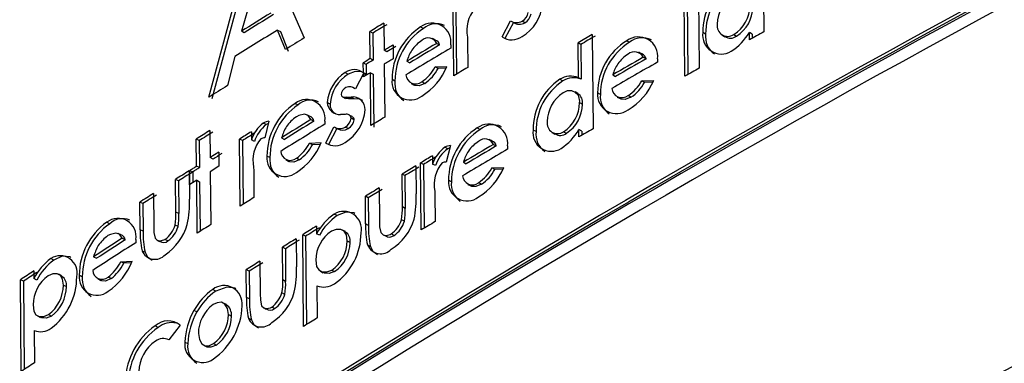
# Model space of a CAD drawing. Units: inches. Extents: x 0.1 to 10.9, y -1.3 to 8.3.
# Drawn here: x 8.5 to 8.5, y 6.4 to 6.4 of the extents above; entities that cross this region are included whole.
import ezdxf

# ---------------------------------------------------------------- set-up
doc = ezdxf.new("R2010")
doc.units = ezdxf.units.IN
doc.header["$MEASUREMENT"] = 0

msp = doc.modelspace()

# ---------------------------------------------------------------- linework, layer by layer
at = {"color": 7, "linetype": 'Continuous', "lineweight": 25}
for p, q in [((8.52581484560824, 6.423968627317629), (8.526381819799246, 6.422668106637651)), ((8.525055746821858, 6.421842037365659), (8.525588277558906, 6.423827503021983)), ((8.525629083013445, 6.423806226823324), (8.52509672175592, 6.421820891535864)), ((8.532769411787017, 6.423685752955789), (8.532778198648472, 6.422752533514196)), ((8.531867480872865, 6.423558434722876), (8.531879800730545, 6.42224865785353)), ((8.525705518278606, 6.423457607443196), (8.525507135977742, 6.422760472978035)), ((8.531680049556607, 6.422135654121922), (8.53166771666204, 6.423445444028154)), ((8.531706631768046, 6.423423046657261), (8.53171853444536, 6.422157451796039)), ((8.528462311320785, 6.422140790655177), (8.528453537496217, 6.423074010096768)), ((8.52849344340559, 6.423052199385765), (8.528501800049794, 6.422164309198303)), ((8.527489577076414, 6.422873776558032), (8.527493110072637, 6.422497219130277)), ((8.529135405767365, 6.422680987081448), (8.529252555228858, 6.422905104196131)), ((8.529292070031639, 6.42288285023099), (8.529175103086555, 6.422659059038467)), ((8.529261237795223, 6.422899928552217), (8.529301182815257, 6.422877804955939)), ((8.529453388464372, 6.422879095607697), (8.529413782403386, 6.422901075798224)), ((8.525547967506053, 6.422739209816262), (8.525507135977742, 6.422760472978035)), ((8.526119674086836, 6.422506240655689), (8.526010398904747, 6.422777303598421)), ((8.526010398904747, 6.422777303598421), (8.526051060953534, 6.422755962215328)), ((8.526051060953534, 6.422755962215328), (8.526160310061849, 6.422484860161938)), ((8.527300320596053, 6.422380330406511), (8.527296774562943, 6.422756900871152)), ((8.527337045505138, 6.422735298750331), (8.527296774562943, 6.422756900871152)), ((8.527337045505138, 6.422735298750331), (8.527340591538248, 6.422358741322577)), ((8.52800117057385, 6.422819908143286), (8.528041219888975, 6.422798188690488)), ((8.531967095722107, 6.422720879953935), (8.531928271874307, 6.422743303398602)), ((8.532577065564572, 6.422640338069547), (8.532576100834977, 6.422742156152595)), ((8.53261472912948, 6.422719602339065), (8.532576100834977, 6.422742156152595)), ((8.528205628063791, 6.422639138675995), (8.528165148531414, 6.422661144940295)), ((8.528224948729486, 6.422591788704468), (8.528264932860179, 6.422570017104124)), ((8.528652363051219, 6.422679631245259), (8.528653445112793, 6.422634471470651)), ((8.528653445112793, 6.422634471470651), (8.528657004182788, 6.422256636428028)), ((8.53038954120541, 6.422713996477898), (8.53019209756037, 6.422599689057646)), ((8.530196660470622, 6.422114403997035), (8.53019209756037, 6.422599689057646)), ((8.530231455920514, 6.422577552424483), (8.53019209756037, 6.422599689057646)), ((8.53038954120541, 6.422713996477898), (8.530401874099978, 6.421404206571666)), ((8.530870836978774, 6.42262899597835), (8.530909986748735, 6.422606755050094)), ((8.532193937546054, 6.422706330788675), (8.532233165537335, 6.422683568384962)), ((8.532358932380761, 6.422715769494453), (8.532397625859696, 6.422693241754696)), ((8.53261472912948, 6.422719602339065), (8.532615276678708, 6.422661692489526)), ((8.527533328867285, 6.422475577898797), (8.527493110072637, 6.422497219130277)), ((8.52765738787859, 6.422550592143337), (8.527533328867285, 6.422475577898797)), ((8.527617221231488, 6.42257225944859), (8.527619072469362, 6.422375793570033)), ((8.528420541136652, 6.42257098183372), (8.528420306472697, 6.422527360411712)), ((8.530231455920514, 6.422577552424483), (8.530236031867652, 6.42209226736387)), ((8.531056130245657, 6.422458343134931), (8.531039573399887, 6.42246778184071)), ((8.531079140350213, 6.422445228027179), (8.531060028274702, 6.422456126864237)), ((8.525417416125304, 6.422407916458206), (8.525315141751232, 6.422005050593627)), ((8.527205333841497, 6.422184281708319), (8.527204043189741, 6.422321846933969)), ((8.527244340205707, 6.422300257850035), (8.527204043189741, 6.422321846933969)), ((8.527340591538248, 6.422358741322577), (8.527300320596053, 6.422380330406511)), ((8.527809632638364, 6.422342523435853), (8.527849747137921, 6.422320830056828)), ((8.531099790778326, 6.422397982350743), (8.531138875363853, 6.422375689274941)), ((8.531299946095743, 6.422374646324027), (8.531299685358015, 6.422331024902019)), ((8.526952431281568, 6.42218501177396), (8.526992806518853, 6.422163474837571)), ((8.527245630857465, 6.422162718698158), (8.527205333841497, 6.422184281708319)), ((8.527244340205707, 6.422300257850035), (8.527245630857465, 6.422162718698158)), ((8.527309094420625, 6.421447124001806), (8.527302171833927, 6.422183864527955)), ((8.527302171833927, 6.422183864527955), (8.527342429739235, 6.42216227544402)), ((8.527494961310511, 6.422300753251719), (8.527501896934094, 6.421563986651799)), ((8.528204050600532, 6.422265162551756), (8.52836750708264, 6.422271003076878)), ((8.528244047768112, 6.422243417025184), (8.528204050600532, 6.422265162551756)), ((8.528355643515985, 6.42224738023866), (8.528244047768112, 6.422243417025184)), ((8.527205438136589, 6.422172548510529), (8.527093268765713, 6.421958039581148)), ((8.527205881390728, 6.422125381055412), (8.527205438136589, 6.422172548510529)), ((8.527245748189442, 6.422150959426595), (8.527205438136589, 6.422172548510529)), ((8.527245748189442, 6.422150959426595), (8.527245761226329, 6.422149603590406)), ((8.527342429739235, 6.42216227544402), (8.527349365362818, 6.421425534917872)), ((8.527643907738018, 6.422068044828876), (8.527603728054029, 6.422089686060357)), ((8.528059497603754, 6.422035296170154), (8.52801944828863, 6.422057041696726)), ((8.529940981053882, 6.422091615519548), (8.52998043067223, 6.422069531033929)), ((8.530236031867652, 6.42209226736387), (8.530196660470622, 6.422114403997035)), ((8.530674697022377, 6.422154166500659), (8.53071391197677, 6.422131951646175)), ((8.531078332063254, 6.422071695157078), (8.531245608353085, 6.422075397632825)), ((8.53111742968567, 6.422049402081275), (8.531078332063254, 6.422071695157078)), ((8.531233471011817, 6.422051957311017), (8.53111742968567, 6.422049402081275)), ((8.52709086997861, 6.421960855548617), (8.527050299188026, 6.42198252285387)), ((8.527871675180902, 6.422033992481511), (8.527912259008371, 6.422012012290984)), ((8.530189737883926, 6.421895280009855), (8.530149897158985, 6.421917651306976)), ((8.526743332660056, 6.421748145709564), (8.526702879201451, 6.421769630498407)), ((8.526915628151166, 6.421848660103969), (8.52695626412618, 6.421826992798715)), ((8.526963629967014, 6.421843471423168), (8.527033494641413, 6.421843914677306)), ((8.5270040052043, 6.421821934486779), (8.526963629967014, 6.421843471423168)), ((8.527073843804926, 6.421822351667145), (8.5270040052043, 6.421821934486779)), ((8.527073843804926, 6.421822351667145), (8.527033494641413, 6.421843914677306)), ((8.53021410382467, 6.421767231711303), (8.530253462184815, 6.421745095078137)), ((8.530503170707567, 6.421881852016829), (8.530463890568743, 6.421904040797538)), ((8.530737065487076, 6.421845426956132), (8.53077674976938, 6.421822925290147)), ((8.530928525201244, 6.421843732160896), (8.530889362394397, 6.421865973089152)), ((8.52625495785736, 6.421756723980836), (8.526295554721713, 6.421735317413312)), ((8.525890420438897, 6.421507771597496), (8.525833227618111, 6.421276914412527)), ((8.526435284070512, 6.421589226063935), (8.526415963404816, 6.421599446982899)), ((8.526456977449538, 6.421577779677646), (8.526436535611609, 6.421588574219613)), ((8.526475437680727, 6.4215303514848), (8.52651596936065, 6.421508918843503)), ((8.526668135899106, 6.421511109040423), (8.52666790123515, 6.421467461544643)), ((8.526952300912702, 6.421603462343921), (8.5268883028372, 6.421602940868464)), ((8.527048799946087, 6.421572382406663), (8.527008190044846, 6.421594049711916)), ((8.527076177407597, 6.421529178165021), (8.527035828244085, 6.421550741175182)), ((8.525068927114043, 6.421379436487442), (8.525072473147153, 6.421002879059687)), ((8.525645991855148, 6.421362306018668), (8.525647073916723, 6.421247451049187)), ((8.525853460865857, 6.421461334208018), (8.525812720595752, 6.421482636480452)), ((8.526680651310082, 6.421204872578093), (8.5267953759107, 6.421430332492079)), ((8.526835568631576, 6.421408352301552), (8.526721117805572, 6.421183413863023)), ((8.526806222600213, 6.421423970491499), (8.526846923759658, 6.421402303186247)), ((8.526993679990245, 6.421406553211224), (8.52695330475296, 6.421428090147613)), ((8.528789954350641, 6.421415366146453), (8.528829755964923, 6.42139351632479)), ((8.529607067281653, 6.421364079035223), (8.529567500331327, 6.421386111373296)), ((8.529990260484603, 6.421363062158081), (8.530029697066064, 6.421340977672462)), ((8.530204417418052, 6.421289899151414), (8.530203465725341, 6.421391717234463)), ((8.53024283712237, 6.421369580601299), (8.530203465725341, 6.421391717234463)), ((8.53024283712237, 6.421369580601299), (8.530243371634715, 6.421312479038718)), ((8.524883751179138, 6.420883852286547), (8.524880218182913, 6.421260409714302)), ((8.524921232227634, 6.421239289958279), (8.524880218182913, 6.421260409714302)), ((8.524921232227634, 6.421239289958279), (8.524924778260745, 6.420862732530524)), ((8.525492156595229, 6.42032751619487), (8.525483369733774, 6.421260748673348)), ((8.52552421429897, 6.421239498548461), (8.525483369733774, 6.421260748673348)), ((8.52552421429897, 6.421239498548461), (8.525532557906288, 6.420352781680779)), ((8.52568785329749, 6.421226174850526), (8.525647073916723, 6.421247451049187)), ((8.526066340184435, 6.421277774847031), (8.526106989196336, 6.421256420427053)), ((8.528995454791497, 6.421233788392204), (8.528955222959963, 6.421255951099141)), ((8.52982916367894, 6.421351381107836), (8.529869147809633, 6.421329035884489)), ((8.526454891547708, 6.421203542815677), (8.526615923168938, 6.421210687029443)), ((8.526495436264517, 6.42118211017438), (8.526454891547708, 6.421203542815677)), ((8.526604216044921, 6.42118693382236), (8.526495436264517, 6.42118211017438)), ((8.528378001776218, 6.421124695726525), (8.528338056756185, 6.42114646732687)), ((8.528417451394569, 6.421170715935636), (8.528358967922026, 6.420940562742533)), ((8.529015153526899, 6.421186464494449), (8.529054889956749, 6.421164562525241)), ((8.529211997475162, 6.421164979705606), (8.52921174977432, 6.421121358283599)), ((8.52519396389183, 6.421079301287962), (8.525072473147153, 6.421002879059687)), ((8.525113435044327, 6.42098170715612), (8.525072473147153, 6.421002879059687)), ((8.52519396389183, 6.421079301287962), (8.525195815129702, 6.420882835409405)), ((8.52590426561229, 6.421001966477638), (8.525863551415956, 6.421023268750071)), ((8.526128108952358, 6.420969374261553), (8.526169253365943, 6.420947759103846)), ((8.526313649920084, 6.42097252918807), (8.526273066092616, 6.420993935755595)), ((8.52816765161361, 6.421028092398051), (8.528168733675184, 6.420913237428569)), ((8.524780107931988, 6.420818328895331), (8.52478379737085, 6.420426153277629)), ((8.524791371801866, 6.420627807836987), (8.524789520563994, 6.420824299789317)), ((8.524789520563994, 6.420824299789317), (8.524830573719372, 6.420803180033295)), ((8.524924778260745, 6.420862732530524), (8.524883751179138, 6.420883852286547)), ((8.525195815129702, 6.420882835409405), (8.525074324385026, 6.42080641318113)), ((8.52567728038259, 6.420868990236012), (8.525678349407277, 6.420823856535179)), ((8.525678349407277, 6.420823856535179), (8.525681895440389, 6.420445995418781)), ((8.527936429395819, 6.420889379926395), (8.527742922890482, 6.420772882309222)), ((8.527936429395819, 6.420889379926395), (8.52794011883468, 6.420497204308693)), ((8.528010244246808, 6.419995205959673), (8.52800145738535, 6.420928438438151)), ((8.528041506700475, 6.420906718985352), (8.52800145738535, 6.420928438438151)), ((8.528041506700475, 6.420906718985352), (8.52804986334468, 6.420019011314301)), ((8.528208743879649, 6.420891491901997), (8.528168733675184, 6.420913237428569)), ((8.528597151837172, 6.420938685430888), (8.528637018635886, 6.420916835609225)), ((8.528994098955307, 6.420859942636827), (8.529158611425217, 6.420865209538946)), ((8.529033848422046, 6.420838040667618), (8.528994098955307, 6.420859942636827)), ((8.529146669637244, 6.420841638848274), (8.529033848422046, 6.420838040667618)), ((8.52459618353818, 6.420243428277372), (8.524591894402542, 6.420699041384461)), ((8.524632999705469, 6.420677973775984), (8.524591894402542, 6.420699041384461)), ((8.524632999705469, 6.420677973775984), (8.524637288841106, 6.420222360668896)), ((8.52488560241701, 6.42068738640799), (8.524791371801866, 6.420627807836987)), ((8.524830573719372, 6.420803180033295), (8.524831981703109, 6.420653516577034)), ((8.524892538040593, 6.419950645881841), (8.52488560241701, 6.42068738640799)), ((8.52488560241701, 6.42068738640799), (8.524926629498617, 6.420666266651967)), ((8.525074324385026, 6.42080641318113), (8.525081260008609, 6.42006964658121)), ((8.527747212026119, 6.420317269202133), (8.527742922890482, 6.420772882309222)), ((8.527783063463811, 6.420751188930197), (8.527742922890482, 6.420772882309222)), ((8.527783063463811, 6.420751188930197), (8.527787352599448, 6.42029560189688)), ((8.528429823399794, 6.420664780446914), (8.528389891416646, 6.420686578121031)), ((8.524926629498617, 6.420666266651967), (8.524933121868061, 6.41997627640057)), ((8.527465967275083, 6.420559520625846), (8.52727336031491, 6.420442605828309)), ((8.527425722406662, 6.420581135783554), (8.527429946357866, 6.420133188365688)), ((8.52819952680094, 6.420534463730121), (8.528200608862514, 6.420489330029286)), ((8.528659285637914, 6.420630076255227), (8.528699634801429, 6.420607965695836)), ((8.528848098864136, 6.420630597730684), (8.528808297249853, 6.420652473626119)), ((8.524283389521974, 6.420502731948541), (8.524287613473177, 6.420054784530675)), ((8.527236700590256, 6.420078668106622), (8.527233076335829, 6.42046416883847)), ((8.52727336031491, 6.420442605828309), (8.527233076335829, 6.42046416883847)), ((8.52727336031491, 6.420442605828309), (8.527276997606224, 6.420057079022688)), ((8.528200608862514, 6.420489330029286), (8.528204167932511, 6.42011146891289)), ((8.524099673718348, 6.419997500451685), (8.524096036427032, 6.420383027257306)), ((8.524137311209483, 6.420362037870147), (8.524096036427032, 6.420383027257306)), ((8.524137311209483, 6.420362037870147), (8.524140935463912, 6.4199765371383)), ((8.527787352599448, 6.42029560189688), (8.527747212026119, 6.420317269202133)), ((8.524637288841106, 6.420222360668896), (8.52459618353818, 6.420243428277372)), ((8.526839792582779, 6.420194539953246), (8.526799365197949, 6.420216050815862)), ((8.527775593327885, 6.420115875380504), (8.527735452754555, 6.420137542685757)), ((8.52363419168823, 6.420102734198979), (8.523675596839542, 6.420081875180684)), ((8.524140935463912, 6.4199765371383), (8.524099673718348, 6.419997500451685)), ((8.52462590763925, 6.420042451636109), (8.52458477626255, 6.420063519244586)), ((8.526551716503251, 6.420047640316909), (8.526552707306621, 6.419942510864708)), ((8.52695743744596, 6.419972078523139), (8.526916553770102, 6.419993850123483)), ((8.527276997606224, 6.420057079022688), (8.527236700590256, 6.420078668106622)), ((8.523832482730887, 6.419926527641939), (8.523790634325435, 6.419947673471735)), ((8.523849548015228, 6.419879021227774), (8.52389088798211, 6.419858110061935)), ((8.524037748507787, 6.419862099349183), (8.524037526880718, 6.419818477927176)), ((8.524327141312845, 6.419857379996294), (8.524334076936428, 6.419853833963185)), ((8.524339513318072, 6.419851070143261), (8.524368859349433, 6.419836103797634)), ((8.524485630741221, 6.419843143716308), (8.524444460253862, 6.419864185251012)), ((8.526269128952913, 6.419873519661699), (8.526272818391773, 6.41948137011777)), ((8.526372537536107, 6.418652902058674), (8.526360517526813, 6.419929917232412)), ((8.526401088317396, 6.419908510664888), (8.526360517526813, 6.419929917232412)), ((8.526401088317396, 6.419908510664888), (8.526412678109436, 6.418677619995353)), ((8.526593225949657, 6.419921052149637), (8.526552707306621, 6.419942510864708)), ((8.527469865304125, 6.419935705609988), (8.527477778694191, 6.419931455585012)), ((8.5274825762684, 6.419928874281497), (8.527510579500458, 6.419913829714552)), ((8.527631340179495, 6.419918653362533), (8.527591160495506, 6.419940294594014)), ((8.52608270147691, 6.419299948806157), (8.526078412341272, 6.419755561913246)), ((8.526119061353173, 6.419734207493267), (8.526078412341272, 6.419755561913246)), ((8.526119061353173, 6.419734207493267), (8.52612335048881, 6.41927859438618)), ((8.52698060399315, 6.41984288297858), (8.527020979230436, 6.419821346042191)), ((8.527262995990196, 6.419786693998049), (8.527303293006161, 6.419765104914116)), ((8.52289749027274, 6.419576669757602), (8.522855837420584, 6.419597398407031)), ((8.52345012388867, 6.419621464499389), (8.523491594224415, 6.419600605481094)), ((8.52412533031085, 6.41970586530216), (8.524166592056414, 6.419684875915003)), ((8.523829562468325, 6.419551951820923), (8.523986813392492, 6.419561025493881)), ((8.523870915472095, 6.41953101458131), (8.523829562468325, 6.419551951820923)), ((8.523975353969316, 6.419537037622844), (8.523870915472095, 6.41953101458131)), ((8.525579529808109, 6.419057436644716), (8.52557590555368, 6.419442963450336)), ((8.525616711008219, 6.419421687251677), (8.52557590555368, 6.419442963450336)), ((8.525765774767702, 6.419561390526701), (8.525769985682022, 6.419113443108835)), ((8.52244458883803, 6.418026271075346), (8.522432568828739, 6.419303312322858)), ((8.522474352049759, 6.419282661894746), (8.522432568828739, 6.419303312322858)), ((8.522616962550458, 6.419424503219146), (8.522617953353826, 6.419319373766944)), ((8.522659684427301, 6.419298697265059), (8.522617953353826, 6.419319373766944)), ((8.523009737864935, 6.419357024294965), (8.522967628721755, 6.419378013682123)), ((8.523293707325237, 6.419343674523256), (8.523252171805058, 6.419364481394005)), ((8.523511384218022, 6.419313324651639), (8.523553349955453, 6.419292230969388)), ((8.52369344433707, 6.419319217324306), (8.523652039185757, 6.419340102416374)), ((8.525616711008219, 6.419421687251677), (8.525620348299535, 6.419036186519828)), ((8.526606536610705, 6.419421661177903), (8.526647524581653, 6.419399915651332)), ((8.526764934780877, 6.419437487958034), (8.526805388239481, 6.419416003169192)), ((8.522474352049759, 6.419282661894746), (8.522485928804912, 6.418053466020448)), ((8.523030844584072, 6.419227463717586), (8.523072445288681, 6.419206708994382)), ((8.525149599367296, 6.419145253111734), (8.52510863747012, 6.419166425015303)), ((8.52612335048881, 6.41927859438618), (8.52608270147691, 6.419299948806157)), ((8.52655951256134, 6.419219824102136), (8.526563736512545, 6.418770599069399)), ((8.525620348299535, 6.419036186519828), (8.525579529808109, 6.419057436644716)), ((8.526111786770544, 6.41909876357471), (8.526071124721756, 6.419120117994689)), ((8.52529917156535, 6.418956583291264), (8.525257779450923, 6.418978042006334)), ((8.525809722111871, 6.418915986426909), (8.525817100989594, 6.418912127508524)), ((8.525822250559735, 6.41890944190992), (8.525850970820548, 6.418894423416747)), ((8.525969619523982, 6.41890044645828), (8.525928918364537, 6.418921774804485)), ((8.522671378514433, 6.418798654449005), (8.522713618026478, 6.418777717209392)), ((8.522822880171681, 6.418818105483564), (8.522864546060722, 6.418797376834134)), ((8.524888261941843, 6.418854556618033), (8.52484722182335, 6.418875676374055)), ((8.52532717479741, 6.418819200582024), (8.525368071510153, 6.41879797653091)), ((8.525605499285886, 6.418765645052554), (8.525646304740423, 6.418744368853894)), ((8.524350594671539, 6.418638926516417), (8.524309385073522, 6.418659941977348)), ((8.524654693084495, 6.418671649101366), (8.524499997390071, 6.418468404041864)), ((8.522624758608545, 6.418596687004372), (8.52262898255975, 6.418147461971636)), ((8.524500101685161, 6.4184685604845), (8.52449397434854, 6.418471689337244)), ((8.52472047721344, 6.418434664579772), (8.524761556442593, 6.418413570897522)), ((8.524977447281938, 6.418394797781058), (8.52501896976523, 6.418373391213533)), ((8.52511931468011, 6.418415552504261), (8.525160276577283, 6.418394380600692))]:
    msp.add_line(p, q, dxfattribs=at)
at = {"color": 7, "linetype": 'Continuous', "lineweight": 25, "flags": 128}
for points in [[(8.527493110072637, 6.422497219130277), (8.527508623967494, 6.422506605688509), (8.527524124825463, 6.422515966172968), (8.52753963872032, 6.422525352731201), (8.527555152615177, 6.422534739289433), (8.527570666510032, 6.422544125847666), (8.527586180404889, 6.422553486332125), (8.52760170733663, 6.422562872890357), (8.527617221231488, 6.42257225944859)], [(8.527619072469362, 6.422375793570033), (8.527603558574505, 6.422366407011801), (8.527588031642763, 6.422357020453568), (8.527572517747906, 6.422347659969108), (8.52755700385305, 6.422338273410876), (8.527541489958192, 6.422328886852644), (8.527525976063338, 6.422319500294411), (8.527510475205368, 6.422310113736179), (8.527494961310511, 6.422300753251719)], [(8.527174084424717, 6.422196953561934), (8.527090765683518, 6.422201073218046), (8.526992806518853, 6.422163474837571)], [(8.528059497603754, 6.422035296170154), (8.52798109376874, 6.422002782175388), (8.527925048193962, 6.422006458577363), (8.527913314996173, 6.422014358930542)], [(8.526894756095984, 6.421878332057491), (8.526899371153782, 6.421862713867544), (8.526908510011173, 6.421852519022353), (8.526932458771551, 6.421844488300309), (8.526963629967014, 6.421843471423168)], [(8.5270040052043, 6.421821934486779), (8.526969952856934, 6.421823368544286), (8.52695685078607, 6.421828244339813)], [(8.52719563439799, 6.421797086181235), (8.52715261267276, 6.421816902248615), (8.527073843804926, 6.421822351667145)], [(8.530928525201244, 6.421843732160896), (8.530848283165243, 6.421812235043272), (8.530790907828047, 6.421816641510886), (8.530777910052274, 6.421825376224796)], [(8.526475437680727, 6.4215303514848), (8.52643631398454, 6.421588913178661), (8.526385952492246, 6.421604583516154), (8.526308591608148, 6.421587792006427), (8.526272362100748, 6.421569853250695)], [(8.525882207200443, 6.421474605758409), (8.525873837519352, 6.421471476905666), (8.525853460865857, 6.421461334208018)], [(8.528409212082341, 6.421138254088417), (8.52839883472074, 6.421134603760215), (8.528378001776218, 6.421124695726525)], [(8.526313649920084, 6.42097252918807), (8.526236432441737, 6.420939389422755), (8.526181208190803, 6.420942622570591), (8.526170244169311, 6.420950027522085)], [(8.524789520563994, 6.420824299789317), (8.524801292872443, 6.420831730814585), (8.524813078217779, 6.420839187913625), (8.52482485052623, 6.420846618938892), (8.524836622834679, 6.420854076037933), (8.524848408180015, 6.420861533136973), (8.52486019352535, 6.420868964162239), (8.524871978870687, 6.42087642126128), (8.524883751179138, 6.420883852286547)], [(8.524924778260745, 6.420862732530524), (8.524913005952294, 6.420855301505258), (8.524901220606958, 6.420847844406217), (8.52488944829851, 6.42084041338095), (8.524877662953173, 6.42083295628191), (8.524865890644723, 6.420825525256642), (8.524854118336274, 6.420818068157602), (8.524842346027823, 6.420810611058562), (8.524830573719372, 6.420803180033295)], [(8.528848098864136, 6.420630597730684), (8.528769199627439, 6.420598344473647), (8.528712775982953, 6.420602229465804), (8.528700716863002, 6.420610338409166)], [(8.527087219650408, 6.420224081537905), (8.527073270181923, 6.420236023325878), (8.52696171354471, 6.420244366933196), (8.526839792582779, 6.420194539953246)], [(8.527429946357866, 6.420133188365688), (8.527431315230942, 6.420040443955598), (8.527449645093268, 6.419959015562933), (8.527479734227157, 6.419929552199592), (8.527520318054624, 6.41991998312495), (8.52757568571131, 6.419932472462153), (8.527591160495506, 6.419940294594014)], [(8.524287613473177, 6.420054784530675), (8.524288969309367, 6.419962066194357), (8.524306816806895, 6.419880872465647), (8.52433608461694, 6.419851852356446), (8.524375573345948, 6.419842856904808), (8.524429428723806, 6.419856128455197), (8.524444460253862, 6.419864185251012)], [(8.52698060399315, 6.41984288297858), (8.526968297172358, 6.419928587469996), (8.526938077669605, 6.419978231933536), (8.526891992276061, 6.420003445271899), (8.526826429774186, 6.420003888526037), (8.526759850395168, 6.419977788679398)], [(8.523849548015228, 6.419879021227774), (8.523811323864205, 6.419937113593724), (8.523762148728578, 6.419952158160669), (8.523686599971693, 6.419934454068891), (8.52365121786191, 6.419916072059019)], [(8.527303293006161, 6.419765104914116), (8.527337814681438, 6.419701015580407), (8.527403338072654, 6.419653091985877)], [(8.523132962515508, 6.419613538072436), (8.523122767670317, 6.419622403155212), (8.523015109062147, 6.419628739082019), (8.52289749027274, 6.419576669757602)], [(8.524166592056414, 6.419684875915003), (8.524200175075867, 6.419621281982979), (8.524265229139171, 6.419573332314674)], [(8.526542421203224, 6.419575183552547), (8.526554271732993, 6.419489218323403), (8.526584139239814, 6.419438348392538), (8.52663017248581, 6.41941209210326), (8.52669590446721, 6.419410762340845), (8.526764934780877, 6.419437487958034)], [(8.523030844584072, 6.419227463717586), (8.523018941906757, 6.419312959618819), (8.522989752318033, 6.419362056533128), (8.522945283498407, 6.419386435510759), (8.522882015488543, 6.419385705445119), (8.52281779578597, 6.419358380131154)], [(8.52369344433707, 6.419319217324306), (8.523618052022824, 6.419285112829396), (8.523564131460533, 6.41928769413291), (8.523554249500616, 6.419294395092536)], [(8.526805388239481, 6.419416003169192), (8.52673122139256, 6.419388364969952), (8.526665189562772, 6.419392276035881), (8.526649675667915, 6.419404035307445)], [(8.525432030474997, 6.419176724155585), (8.525419867059954, 6.419186423599092), (8.525306602590618, 6.419201598534901), (8.525149599367296, 6.419145253111734)], [(8.525769985682022, 6.419113443108835), (8.525771354555097, 6.419020698698745), (8.52578943671658, 6.418939400674944), (8.525819095633217, 6.418910171975559), (8.525859105837682, 6.418900915786192), (8.525913678244295, 6.418913822303761), (8.525928918364537, 6.418921774804485)], [(8.522608149615229, 6.418951811790829), (8.522619609038404, 6.418866029078095), (8.522648446631196, 6.418815680622687), (8.522692863303275, 6.418790258694141), (8.522756287755776, 6.418790128325277), (8.522822880171681, 6.418818105483564)], [(8.52532717479741, 6.418819200582024), (8.525312729927242, 6.41890344494216), (8.525275822501747, 6.418964170759168), (8.52522920259586, 6.41898909728603), (8.52516975439372, 6.418982787432995), (8.525114856064949, 6.418956244332217)], [(8.522864546060722, 6.418797376834134), (8.522792999627974, 6.418768382798705), (8.522729301400858, 6.418771120544856), (8.52271554748567, 6.418781654349094)], [(8.525646304740423, 6.418744368853894), (8.525680331014016, 6.418680566331687), (8.525745632778163, 6.418632616663383)], [(8.524908847185522, 6.418555881549834), (8.524922848801552, 6.41847137645197), (8.524958830608108, 6.418409738052911), (8.525004537931945, 6.418383742501362), (8.525063347326649, 6.418388852960844), (8.52511931468011, 6.418415552504261)], [(8.525160276577283, 6.418394380600692), (8.525083958644101, 6.418362335933837), (8.52503307567635, 6.418366377368632), (8.525020090937462, 6.418375894295729)]]:
    msp.add_lwpolyline(points, dxfattribs=at)
at = {"color": 7, "linetype": 'Continuous', "lineweight": 25}
for centre, radius, start, end in [((8.613396899194788, 6.29552719702348), 0.1642022137139663, 110.4824281070835, 129.512191276356), ((8.612223266931712, 6.297838436130501), 0.161316357941631, 110.4191258758338, 129.6677014811507), ((8.615718671298119, 6.291266445282204), 0.1685045970748023, 110.8382195106522, 129.1564329001633), ((8.615698947126553, 6.291199155480853), 0.1685652380557817, 110.8864207417915, 129.108205934026), ((8.615873197513052, 6.27484739940081), 0.1685045970748677, 110.8382195106555, 129.1564329001601), ((8.615852942786066, 6.274840892475347), 0.1685653828039635, 110.886417635771, 129.1081848038482), ((8.6158660582892, 6.274863270097822), 0.1685137011207484, 110.8864762603554, 129.1081313141304), ((8.615923688560448, 6.274940099223867), 0.1682941508039203, 110.8382207980501, 129.1563863923609), ((8.613774436644292, 6.27369640541501), 0.1638990766459446, 110.4646748420381, 129.529958299853), ((8.532745613986554, 6.422753835588037), 0.0008174099678058754, 122.2976241866835, 180.738266874686), ((8.532786499034907, 6.422730290079302), 0.0008194573445199531, 122.3873819425197, 180.657962640894), ((8.529130645772664, 6.423176043450888), 0.000565057493651799, 299.8956905612387, 356.109901348161), ((8.532603010282628, 6.422852072788736), 0.0004746828032816179, 121.7893459288921, 179.084448098896), ((8.609404803420965, 6.288536923834046), 0.1582870169888305, 121.8338859309127, 122.0078232500043), ((8.529097704880979, 6.422772400012292), 0.0004549015162327133, 138.6750387131636, 191.7669596056732), ((8.529334546783835, 6.423045948435213), 0.0001651252989519295, 298.675702573037, 351.9371817088443), ((8.529364063611954, 6.423030921953728), 0.0001761538208745917, 300.4698166825025, 350.1481757814988), ((8.53210691359335, 6.423124446693226), 0.0004801359411728999, 301.6608711045124, 359.1742544310649), ((8.532139243881863, 6.423105452928316), 0.0004864969662049584, 302.0802855812951, 358.7657094549515), ((8.609047459630276, 6.289160533540401), 0.1575291336249086, 121.834622283121, 122.0093371126798), ((8.614847559966945, 6.278547308914624), 0.1687055020949997, 121.1856979173699, 121.2622690653406), ((8.528160320446425, 6.422610307090153), 0.0002631753852779337, 351.4063336153347, 127.2093666803152), ((8.52821853796646, 6.422594905725036), 0.0002697511161169624, 64.72720052520712, 131.0972860511633), ((8.52933656668544, 6.423039081744358), 0.0001581388891646558, 237.9099753098732, 299.2274528456818), ((8.529376150889988, 6.42301429100166), 0.0001557030425067119, 237.3785060405729, 299.7394701499571), ((8.608744583996545, 6.289302205575234), 0.1570367701371345, 121.7925944892738, 122.0474917167916), ((8.597692322471515, 6.306892389172072), 0.1355339245228749, 121.1764314563803, 121.2717110633261), ((8.528473141152418, 6.422089755478813), 0.0008694131011611416, 122.8786215842399, 180.0045747925724), ((8.528516344786329, 6.422066474811889), 0.0008724384609933185, 122.9969348215702, 179.8968919876035), ((8.532187400479847, 6.422705608129206), 0.0002618560053617921, 171.7232766017276, 301.4419337067702), ((8.532274314183294, 6.422836828755089), 0.0001477009950168485, 171.1086471395747, 304.9528409348243), ((8.531871503150578, 6.423173255849313), 0.0008260174606931936, 303.2160492764268, 328.5401174754316), ((8.623024877049955, 6.260730679926136), 0.1854603569569835, 119.1179434390526, 119.189094746842), ((8.621948518614044, 6.267602412632044), 0.1821492887161487, 121.6454509217869, 121.7423626391669), ((8.610851364626447, 6.284452245317767), 0.1609647727021776, 120.8852186172998, 121.0576336201338), ((8.528302015597053, 6.42220035544574), 0.0005170388250837978, 123.212538349633, 144.9449638973494), ((8.52810667655481, 6.422536194013604), 0.0001306869425584751, 25.17621023912704, 132.2485259821142), ((8.528183181657562, 6.422558992268468), 8.249124881180258e-05, 7.680479251989078, 74.57700828486327), ((8.529269971333974, 6.422890258668302), 0.0002488021076701123, 237.2582200209281, 304.8889738154217), ((8.638434731162345, 6.235911964589178), 0.2157591028322077, 120.0387455825051, 120.0993150630137), ((8.531317031135242, 6.421901834049565), 0.0008531434204994544, 121.5337131884284, 179.8517980877625), ((8.531358917340704, 6.421878210691133), 0.0008557543802862418, 121.6414643784728, 179.7561996426082), ((8.531031482465423, 6.422410872043064), 0.0002708967026843475, 352.3150884503719, 126.3711704922146), ((8.531087397891813, 6.422392922101015), 0.0002778475189739453, 63.3134527717775, 129.6815332819738), ((8.532261774888953, 6.422686346126221), 0.0002966957981325181, 173.3159224469009, 234.358394416752), ((8.532312991611699, 6.422800563321101), 0.0001366779958507967, 235.5005182886181, 308.2594637066608), ((8.614566536477074, 6.278077591866835), 0.1681871236945192, 120.8107935287501, 121.058144640421), ((8.528440335577232, 6.422153685661566), 0.000658366085163724, 148.5364893960371, 163.3318568685089), ((8.614906093150896, 6.277741424332605), 0.1687661457185658, 120.8892318584169, 121.0536251951843), ((8.530977458482287, 6.422338764386928), 0.000135911581156884, 25.83044753476467, 130.6943496981082), ((8.564259564129316, 6.361428325002909), 0.07128206398016103, 121.2312118951528, 121.3217574903305), ((8.567685745190206, 6.355850769936617), 0.07778844182187789, 121.2418932630523, 121.3248490324062), ((8.617106229567153, 6.271773723156554), 0.1732924237755067, 119.6799466578897, 119.9228230874285), ((8.61583232423241, 6.274174040717929), 0.1707335324378769, 119.7545367920488, 119.9189913966349), ((8.615112765655205, 6.275472521380905), 0.1692103867614729, 119.7534726315971, 119.9193561036202), ((8.531162060844233, 6.422005295278892), 0.0005149721276314908, 122.0428156720853, 143.9909768524862), ((8.531054906783138, 6.42236344740497), 8.485626628347273e-05, 8.294774367587868, 73.69078790871846), ((8.527236458516619, 6.421731720976362), 0.0005349243100077176, 122.0708244080562, 175.9361018831772), ((8.527078388837838, 6.422013615562937), 0.0002127015917534304, 53.35736758571299, 126.3118365242045), ((8.575816528041617, 6.342198618432866), 0.0935482888733865, 121.2385420421796, 121.3075429306084), ((8.527560837346464, 6.422600291636612), 0.0008712904331134404, 301.7355322168477, 337.7943536402993), ((8.52768184110968, 6.422542428986063), 0.0005912524231905908, 304.820229701602, 332.0339921302178), ((8.527736707737057, 6.422507413439081), 0.0005719160897027159, 304.3606882663862, 332.5096051364873), ((8.64067618000206, 6.233773309165365), 0.2192584329215939, 120.723809802902, 120.7830113651253), ((8.531288139617848, 6.421965200542664), 0.000641887802671717, 147.7148770426907, 162.8789805196156), ((8.616705676520695, 6.272073055550724), 0.1724764932695952, 119.4596979446494, 119.5359367277052), ((8.52726531135888, 6.421717200866205), 0.0005228951571369067, 121.4091698141858, 176.6072635155505), ((8.52785955664298, 6.422061242265071), 0.0002574049657941521, 173.6557384190586, 308.3126398463784), ((8.52792994682667, 6.422034301951018), 0.0002880224679496784, 173.2721411829098, 235.7130774108), ((8.527933751231323, 6.422163360215407), 0.0001365562632979168, 183.882315356609, 308.8702292190718), ((8.530397995363394, 6.421398071743252), 0.0008305811512057524, 123.3830942929164, 180.8250878368542), ((8.530439543820343, 6.421375015440398), 0.0008325483724254565, 123.4669047123006, 180.7526624308917), ((8.53009022399699, 6.421862872321421), 0.0002731243430322875, 67.06418505543502, 123.1223409922861), ((8.530129851129287, 6.421837849335181), 0.0002756862029950971, 67.34690281104646, 122.8195292780408), ((8.530451943644255, 6.422410812751526), 0.0008616304149092238, 300.4801853571113, 337.0903203363036), ((8.530565722457213, 6.422352910077771), 0.0005846797754546489, 303.6097763394102, 331.251060137952), ((8.530618926810066, 6.422317681071256), 0.000566108411394029, 303.1538373584931, 331.712222148912), ((8.613191064038014, 6.281884531167944), 0.1653963049220748, 122.0936866353751, 122.1998158498877), ((8.527025735658373, 6.421861074165133), 0.0001321116217912111, 118.6639936233542, 172.4939347452511), ((8.527014808532536, 6.421877683285683), 0.0001123082472980707, 45.68400440932221, 117.8369616997065), ((8.530072597731621, 6.421789951472957), 0.0001433183935848269, 350.8786213172988, 128.0301873836293), ((8.530803110963443, 6.421977994102066), 0.0001413789824424418, 184.8910556458493, 307.5947462350917), ((8.526413070367918, 6.42155236841926), 0.0002583810394408544, 350.8114313782093, 127.7295785665204), ((8.526472740955256, 6.421538630721006), 0.0002647274377312487, 65.61753055216987, 132.0142730958542), ((8.526874651618037, 6.421774231788196), 0.0001718340332047871, 181.534422467897, 274.5566196818942), ((8.527061923998271, 6.421679685162497), 0.0001666720188453159, 355.9241076091791, 99.82100029168465), ((8.53024642735867, 6.421497678317967), 0.0004825624321915211, 122.9012935753907, 179.1823567776602), ((8.52972596792012, 6.421773507634215), 0.0004881762473940919, 302.778148490286, 359.2633934916282), ((8.530110660661379, 6.421769730633414), 0.0001449109577632033, 350.2119031111515, 57.88226626946766), ((8.530727808878893, 6.42187875616822), 0.0002651267374535507, 174.5274942614247, 307.4426963189964), ((8.530788915177292, 6.421848653159773), 0.0002876665884111697, 173.3728753870979, 235.7420514053062), ((8.526743321576603, 6.421024945854645), 0.0008797717591771027, 123.7177919515066, 180.1092227286316), ((8.52678768506102, 6.42100167053701), 0.0008834194982991736, 123.8537097702577, 179.980806231586), ((8.526870008792713, 6.421732066865308), 0.0001276924892763173, 172.766200030939, 244.9397969432268), ((8.526655260911234, 6.421704667428759), 0.0005740960831040556, 301.1096815290618, 356.3218825360572), ((8.529759535773008, 6.421754579077509), 0.0004940174556876489, 303.1522641272729, 358.899985184109), ((8.525909843415912, 6.421315065825499), 0.0001936821277177569, 95.75545289106512, 120.0962912983968), ((8.613555054944403, 6.280030204931485), 0.1661479798775715, 121.6082670217287, 121.7740653092152), ((8.606666614023842, 6.291228759469438), 0.1529609288885793, 121.6005601845903, 121.7805994781371), ((8.526561874983916, 6.421139768562457), 0.0005184501408778486, 123.9465945638097, 145.5366672049134), ((8.526435931930711, 6.421498961769147), 8.065440794520597e-05, 7.091459990188922, 75.28660665639244), ((8.526971289887232, 6.421541019304984), 6.526648654079242e-05, 8.566461540709495, 106.9145554947673), ((8.526869653277906, 6.421573461227561), 0.0001677209592285534, 299.9175899288703, 352.2145827479814), ((8.526899885244507, 6.421558717801617), 0.0001787498724408258, 301.6498146662404, 350.4878456573422), ((8.527037091838727, 6.421531367260059), 3.914682402327817e-05, 356.794341023726, 75.12045954721948), ((8.622495477133157, 6.264624058702806), 0.1834500511410969, 121.1859429145992, 121.25635764896), ((8.529905959165571, 6.421479996664015), 0.0001441540532520119, 170.1873063153238, 305.788876243626), ((8.5867113980018, 6.323440345116258), 0.1157232035322258, 122.1861464682847, 122.2966110021912), ((8.593558926314143, 6.312610299846658), 0.1284966557626458, 122.1874691154761, 122.2869206398521), ((8.61906580734929, 6.271589697739995), 0.1765193930353164, 121.9536186525799, 122.0158511294251), ((8.526100893882427, 6.421103742039075), 0.000476030294056218, 127.2552942026248, 162.4288153124682), ((8.526150133591, 6.421076513698914), 0.0004859027989955317, 127.6299925592672, 162.0608746144757), ((8.608943014364634, 6.287331906081032), 0.1573580041815509, 121.523824064877, 121.7862391569774), ((8.52670860514708, 6.42108896103611), 0.0006694437522567489, 149.0600499528563, 163.6176564425788), ((8.526876188556509, 6.421559382213814), 0.0001522646196672359, 237.9446563285748, 300.4284306910628), ((8.52691744327612, 6.421527718472077), 0.00014315396263458, 240.6373074452468, 302.1779442392855), ((8.529254708024137, 6.420686043122143), 0.0008648167729739225, 122.5069098984351, 179.9645552893612), ((8.529297838357035, 6.420662521150655), 0.0008680178975195732, 122.632890891756, 179.8508691044101), ((8.528949548012136, 6.42120348775309), 0.0002652594774249081, 351.6528045099436, 126.9882421036777), ((8.529007117148641, 6.421187369449874), 0.0002719439713036483, 64.3411823824207, 130.7074911121835), ((8.52982027384871, 6.421346072468187), 0.0002559249206555871, 170.999223195499, 302.0280276693134), ((8.52990153114691, 6.421329039926575), 0.0002965412400954644, 173.2141169238263, 234.1896226948072), ((8.529488213727719, 6.421817807049522), 0.0008325490679834632, 304.1853422727587, 329.2169033814532), ((8.597986350663998, 6.304429874316073), 0.1350949883566175, 120.0181128724343, 120.1148773681458), ((8.621705151452382, 6.267429626774415), 0.1814063100524809, 121.9581783998326, 122.0187125670368), ((8.526135088899451, 6.420962028930481), 0.0004671668190051821, 139.7959262408913, 191.4875609325587), ((8.525832895880589, 6.421158358979461), 0.0001185558971938985, 89.83967744148515, 117.4252081220081), ((8.529087950006735, 6.420794833538584), 0.0005162057729563475, 122.8818470217709, 144.6831647815348), ((8.528895787103089, 6.42112992525636), 0.0001320796296817801, 25.34509699687819, 131.8315402060859), ((8.528972765517869, 6.421153390401448), 8.28808772361593e-05, 7.746902608335892, 74.45841723833777), ((8.52994550238714, 6.421442626326956), 0.0001319893666915438, 235.8744856769777, 309.6346511933158), ((8.526187777103223, 6.421096720689514), 0.0001335625484644872, 183.2127313297125, 309.6852441628022), ((8.525800984196271, 6.421535964787954), 0.0008774572065654596, 302.5261471850982, 338.240898047853), ((8.525926388831204, 6.421478330501958), 0.0005956705413934144, 305.5909811780991, 332.5284465340577), ((8.52598256102191, 6.42144333846634), 0.0005755703562544698, 305.1161743255656, 333.0083992269438), ((8.52681024162301, 6.421406747876808), 0.0002398901528537233, 237.3022762833273, 306.1886428362578), ((8.528614568167937, 6.420767643640779), 0.0004690052728615992, 126.1264959535285, 161.9147920029811), ((8.52866233124314, 6.420740306073619), 0.0004781199128059103, 126.4899899083478, 161.5661834275444), ((8.528434916914023, 6.42097142943374), 0.0002000503791744529, 95.0086193502416, 118.9586853595488), ((8.613888039399445, 6.277365294139646), 0.1668408822886001, 120.4992592103222, 120.7494060160537), ((8.617328784915584, 6.271725462613771), 0.1736026744385937, 120.5780240060459, 120.7383975169402), ((8.529222853684903, 6.42074992066185), 0.0006535556137657743, 148.3097731458105, 163.2122327744334), ((8.618460628522365, 6.269876655652928), 0.1757310924517034, 120.5815676314786, 120.7399534967788), ((8.579026643769543, 6.335407323188922), 0.1011415308684526, 122.1302923950144, 122.2115732618107), ((8.526114327327761, 6.420992876543927), 0.0002526108551456438, 173.0898703585076, 308.848045289527), ((8.526190630941926, 6.420967928371312), 0.000288381162179366, 173.2214825275266, 235.642433306181), ((8.608858905504041, 6.28626981086454), 0.1570696434588019, 120.9125471507175, 120.983234819746), ((8.615714089797052, 6.274878510411544), 0.1703253343636863, 120.9146406376804, 120.979811193747), ((8.598418346937608, 6.304422742419876), 0.1377335209555539, 122.3196920582056, 122.4123877314451), ((8.605701987418659, 6.291558713654713), 0.1508709858723264, 121.0093844560524, 121.0951353901305), ((8.52864669139244, 6.420627305555986), 0.0004567009705727043, 138.8441466414008, 191.7292983908666), ((8.528357281643894, 6.4208175798078), 0.0001229944948754759, 89.21443925401806, 116.2767424692812), ((8.528355391691495, 6.421196287779837), 0.0008687777288998525, 301.3952151978401, 337.5990880313431), ((8.52847476583649, 6.421138105370148), 0.0005891361425921677, 304.4812420409286, 331.8258194885183), ((8.528529336941823, 6.421102908925124), 0.0005698131514020299, 304.015338397756, 332.3005511950339), ((8.59017608189748, 6.317454687602167), 0.1222740464356621, 122.3097001767938, 122.4140819250403), ((8.52864794484344, 6.420659014699005), 0.0002595213157229595, 173.9031904975218, 308.0698532576191), ((8.52872242312593, 6.420760308656947), 0.0001378504952233334, 184.1626233886286, 308.5319644942081), ((8.618307447668624, 6.270680630498622), 0.1752987434959778, 121.2276084741298, 121.3012714235787), ((8.528715777693852, 6.420631212798532), 0.0002879177752562789, 173.3047949403349, 235.7318534941671), ((8.635604431534944, 6.246064648231512), 0.206932403083042, 122.5447719043413, 122.6063308529661), ((8.608248669940492, 6.288940560134333), 0.1560330909706067, 122.5381272653275, 122.6197419407256), ((8.52339753998542, 6.420363702175071), 0.001387663388171296, 347.9332574021156, 2.579439375787073), ((8.593433348415392, 6.311734095575414), 0.1280958100320941, 121.9319945703304, 122.0320494815632), ((8.526595150742535, 6.420435069242882), 0.001346402590346149, 347.5643176574151, 2.645079512908485), ((8.526980780941042, 6.420277167833347), 0.0007674794641889118, 349.5179844824938, 2.995110693206971), ((8.527022188006422, 6.42025541766317), 0.0007662190463963637, 349.506848135245, 3.006247040561192), ((8.523790576372843, 6.419906289199995), 0.0002510912328372182, 349.8636542289391, 128.5223720621949), ((8.523852505961072, 6.419894633952087), 0.0002575968069809979, 67.0452784883968, 133.3747719924057), ((8.523805756348892, 6.420203229783262), 0.0007914487099570809, 349.8325800344203, 2.911364250427373), ((8.523848928614987, 6.420181918513573), 0.0007893968672688487, 349.823838774992, 2.936646633591696), ((8.527252172728824, 6.419559764009851), 0.0007973374641645961, 124.6038795788751, 151.312560644208), ((8.527298143730524, 6.419533415623214), 0.000804469486308005, 124.7331980075838, 151.1934656359361), ((8.526931505458647, 6.420007681650671), 0.0002467362103557979, 348.0247122282067, 122.381406621509), ((8.527382613993797, 6.420244252813218), 0.0003686220861487097, 304.4541167652093, 343.1729447454732), ((8.52720265174719, 6.42035269224835), 0.000737138641354667, 301.9304257365571, 343.645587027355), ((8.524148724267304, 6.419368514335962), 0.0008965615328463093, 125.0223161160628, 180.2577305895535), ((8.524194970004118, 6.419345309768594), 0.0009012641623684514, 125.1887492413553, 180.1039569879935), ((8.525187963013321, 6.419946296522229), 0.001089493199586281, 177.3062244451517, 192.7490761254109), ((8.52422380854431, 6.420168560223644), 0.000375940554999183, 305.9396261074991, 343.7750958692334), ((8.52403208091344, 6.42027722052798), 0.0007506052330781318, 303.4519062183272, 344.2606185091498), ((8.524265288938254, 6.420147243484118), 0.0003755358557005381, 305.9259885939353, 343.7967136714735), ((8.593170029781191, 6.311879230277606), 0.1278328860234754, 122.183929721261, 122.283928592338), ((8.599362263237657, 6.301578862882543), 0.1390547623871847, 121.5747561374001, 121.6672728150308), ((8.610848624605216, 6.282974838165033), 0.1608795109682406, 121.5823533083928, 121.6622985835478), ((8.528300324072484, 6.420027287663024), 0.001064863776231892, 177.2343635655993, 193.0580681891363), ((8.52845737559558, 6.42001621357466), 0.001181085171611603, 178.0171750682535, 192.275256685881), ((8.527422898370311, 6.420222479149551), 0.0003684536560720943, 304.452343355164, 343.182302278281), ((8.59082013258441, 6.315449751250579), 0.1219624293514735, 120.8908168265067, 120.9970369472626), ((8.606231333958341, 6.291681203790954), 0.1523858229978802, 122.7253911342294, 122.9040861435983), ((8.60431751787873, 6.294708012840667), 0.1487648803683875, 122.7264776638308, 122.9094690375649), ((8.523951012332939, 6.419489673854744), 0.0005212409744712332, 125.1105035658547, 146.4595952333114), ((8.523813496446312, 6.419849813891323), 7.783492956306158e-05, 6.118592565266511, 76.3756343132491), ((8.525349656880275, 6.419935905778412), 0.001209404138318287, 178.0747183474852, 191.9796879112887), ((8.596209442435708, 6.306579368086537), 0.1331435775064179, 121.6884373659182, 121.7849378973902), ((8.633476651459675, 6.246378346732749), 0.2039066124810471, 121.7065332409658, 121.7695282466962), ((8.527036554557966, 6.41956833852), 0.0004941807632238503, 124.0506110050693, 179.2063551504365), ((8.526311030276922, 6.41995440521481), 0.0008618442302040601, 304.7821983422756, 0.1383586946777342), ((8.526873624716098, 6.419843409108817), 0.0001489970865645953, 351.4844879616447, 56.96846687199026), ((8.527570134825547, 6.419994404206483), 9.738729748488054e-05, 233.1863016505096, 308.9376035128243), ((8.609918654317696, 6.285787273283822), 0.1591852124664692, 122.6499096713912, 122.9063417639944), ((8.524108788039554, 6.419433563340541), 0.0006849418290300894, 149.8416357656508, 164.0778166677551), ((8.524425092642629, 6.419913073166622), 9.249318570809414e-05, 233.4568679103278, 310.8828203053563), ((8.52647934100516, 6.419849488456505), 0.0005013065085034198, 304.7292330917506, 359.2450188601572), ((8.526515775033936, 6.419830045623599), 0.0005052790940440933, 304.9719069958018, 359.0134681328785), ((8.527447313115303, 6.419865011005998), 0.0002002657143442956, 203.0208130100098, 316.4732401250007), ((8.523335175391487, 6.418946484406496), 0.0008083649710632774, 126.3682108136265, 152.5297249971908), ((8.523383597076625, 6.418920096867349), 0.0008169380545662272, 126.5151331951062, 152.3908006056901), ((8.522986069535175, 6.419399666991763), 0.0002367659524835495, 346.5412972624096, 123.3701541828151), ((8.524302672810846, 6.419778142147756), 0.000191505364714986, 202.1736044577802, 318.3828819907413), ((8.523158400809917, 6.419880400191759), 0.0008878443583270559, 303.7611627550491, 338.9170453989809), ((8.52329103442255, 6.419822917526644), 0.0006028555961115424, 306.7857623603235, 333.2902938366557), ((8.523349476892799, 6.419787690500354), 0.0005811890565001937, 306.2872627245729, 333.7914792093744), ((8.618081748542021, 6.271343604810541), 0.174616010195235, 121.9163039095158, 121.9897299892503), ((8.6305263123811, 6.251445000531817), 0.1980459334134353, 121.9220577460194, 121.9867803229164), ((8.524906851441871, 6.419418988436754), 0.001367390647309515, 347.7575700884927, 2.61479631096509), ((8.610307004838097, 6.285801946656776), 0.1598265658101664, 123.274959779037, 123.3540614952517), ((8.584310015304965, 6.32539934127059), 0.1124176460420221, 123.2582122922151, 123.3706489423486), ((8.523117875653895, 6.418946308543817), 0.0005097557456508982, 126.0629556353512, 179.3814312925684), ((8.522327732426863, 6.4193398385952), 0.0008886135259064626, 306.7456241185257, 0.3044933896351192), ((8.522925326130759, 6.419229235774828), 0.0001488338082061312, 351.2945257008665, 56.55579546638054), ((8.523495174738986, 6.419331053031335), 0.0002452914212285908, 172.1673461378049, 309.6834614605397), ((8.523580505883833, 6.419309102774148), 0.0002888747462997353, 173.1265210948497, 235.4861014067094), ((8.523567467184606, 6.419437558147095), 0.000129035044965036, 182.1272018995198, 310.9514172313674), ((8.52251344585445, 6.41923281072738), 0.0005174263579765235, 306.7286372144279, 359.4079030911397), ((8.522551875063513, 6.419213643936189), 0.0005206164161353395, 306.9113369002856, 359.236761200723), ((8.525622962862995, 6.418441093468762), 0.0008891774075864773, 125.3400747079396, 150.7417327706221), ((8.525265990910594, 6.418968827503382), 0.0002525962825261227, 352.8333739074633, 128.5314706568334), ((8.525303485949433, 6.419259823403982), 0.0007802479645344858, 349.6854199926759, 2.947820269446337), ((8.525346238043609, 6.41923827809816), 0.0007781575390407317, 349.6716933643373, 2.969819999221551), ((8.526655929152744, 6.419462155327729), 0.0002608075573980745, 248.3038201950856, 304.2403359169963), ((8.525667953509908, 6.418416430465466), 0.0008943564540360195, 125.4212456176707, 150.667392607673), ((8.526655734377599, 6.419006167508568), 0.001077425078467953, 177.272557613793, 192.8993007243549), ((8.526814985606979, 6.418995383264153), 0.001195333929080527, 178.0438030374524, 192.1220720683225), ((8.525714392516122, 6.419225734188911), 0.0003720385020651776, 305.2133507847777, 343.5077817187236), ((8.525528029874122, 6.41933447019576), 0.0007440398023613406, 302.7271881941964, 343.971975117411), ((8.52575502525323, 6.419204398431856), 0.0003720719060614036, 305.222617207527, 343.5063074150605), ((8.525408658779043, 6.418551883629907), 0.0004998275826538651, 126.0016198829108, 179.54170920305), ((8.524586573971922, 6.418964327735042), 0.0009304320346470251, 304.8740820479883, 358.3363145667385), ((8.525206645164578, 6.418819177271511), 0.0001628125807411615, 352.5179478484724, 56.06784211987021), ((8.52590875437822, 6.41897306891472), 9.475540696043338e-05, 233.3135557454856, 309.9664961282899), ((8.525690224384409, 6.418394682820316), 0.0009705710260924645, 150.2921348697341, 177.6390862701164), ((8.525748247674583, 6.418368767041936), 0.000987707938998873, 150.5387215664816, 177.4000887244996), ((8.524824656080416, 6.418822631293114), 0.0005025304276442465, 305.8984022765611, 359.6088459876604), ((8.52487619609851, 6.418795932441008), 0.0004918796589427097, 305.2777475862157, 0.2381030792533859), ((8.525786119064326, 6.418840760805431), 0.0001956166677322374, 202.58134076649, 317.4759167043871), ((8.610843522038648, 6.281643806765616), 0.1609560170228214, 121.5753869936522, 121.6553100764475), ((8.522713795932066, 6.418825389971616), 0.0002454234956277923, 248.7283278833271, 306.3775276272237), ((8.524844592303735, 6.417873837840325), 0.0009510028882803886, 124.248405131, 178.1315263541684), ((8.524881430442349, 6.417855386009848), 0.0009464260885074049, 124.11699236816, 178.271447149683), ((8.524488724901941, 6.418468593543821), 0.0002622536883834293, 50.73903115999746, 133.1445275700592), ((8.524540622685594, 6.418405309749168), 0.0003011435539171031, 78.47582522377175, 129.1255166673286), ((8.524423788781274, 6.418298035089006), 0.0001866368992257943, 65.90031013574223, 126.7137082703863), ((8.52460863048325, 6.418011057650294), 0.000527707277058136, 124.1738693886177, 178.6481596016596), ((8.524969109583953, 6.418402303194033), 0.0002507295653758954, 172.5842098644476, 306.5916859921049), ((8.525050546176624, 6.418381078947877), 0.000290810579530878, 173.5850106220246, 236.0393215431403), ((8.590740275371878, 6.314314259172904), 0.1241792342220798, 123.2636061668519, 123.3654151077009)]:
    msp.add_arc(centre, radius, start, end, dxfattribs=at)

doc.saveas('drawing.dxf')
